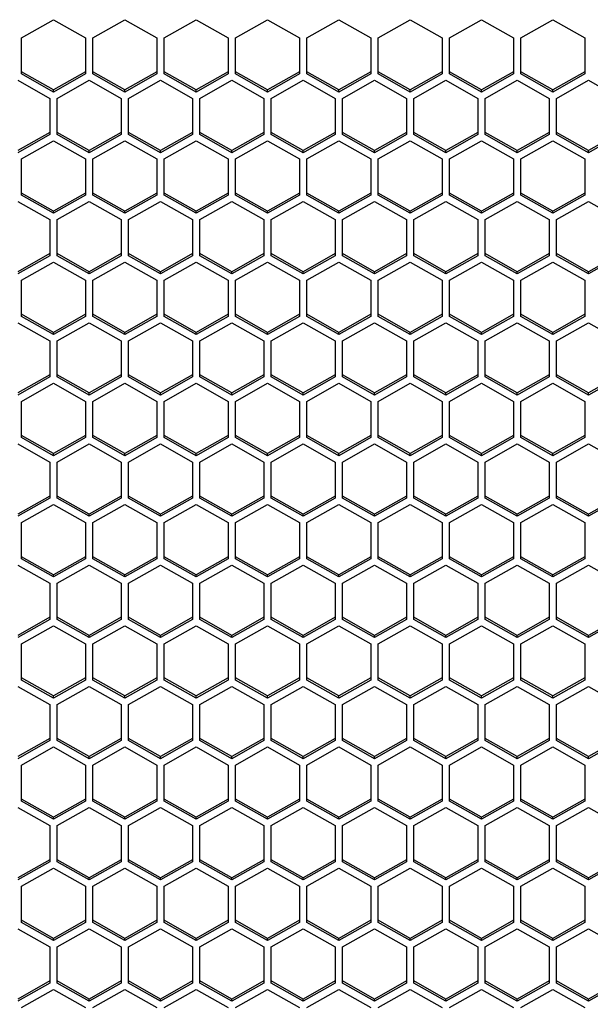
# Model space of a CAD drawing. Units: millimetres. Extents: x -2707 to 3426, y -586 to 1219.
# Drawn here: x -37 to 17, y -444 to -351 of the extents above; entities that cross this region are included whole.
import ezdxf

# ---------------------------------------------------------------- set-up
doc = ezdxf.new("R2010")
doc.units = ezdxf.units.MM
doc.header["$LTSCALE"] = 65.395
doc.layers.get('0').update_dxf_attribs({"linetype": 'CONTINUOUS'})

msp = doc.modelspace()

# ---------------------------------------------------------------- linework, layer by layer
at = {"color": 7, "linetype": 'Continuous'}
for p, q in [((-36.854, -353.049), (-33.854, -351.352)), ((-33.854, -351.352), (-30.854, -353.049)), ((-30.154, -353.049), (-27.154, -351.352)), ((-27.154, -351.352), (-24.154, -353.049)), ((-23.454, -353.049), (-20.454, -351.352)), ((-20.454, -351.352), (-17.454, -353.049)), ((-16.754, -353.049), (-13.754, -351.352)), ((-13.754, -351.352), (-10.754, -353.049)), ((-10.054, -353.049), (-7.054, -351.352)), ((-7.054, -351.352), (-4.054, -353.049)), ((-3.354, -353.049), (-0.354, -351.352)), ((-0.354, -351.352), (2.646, -353.049)), ((3.346, -353.049), (6.346, -351.352)), ((6.346, -351.352), (9.346, -353.049)), ((10.046, -353.049), (13.046, -351.352)), ((13.046, -351.352), (16.046, -353.049)), ((-36.854, -356.443), (-36.854, -353.049)), ((-30.854, -353.049), (-30.854, -356.443)), ((-30.154, -356.443), (-30.154, -353.049)), ((-24.154, -353.049), (-24.154, -356.443)), ((-23.454, -356.443), (-23.454, -353.049)), ((-17.454, -353.049), (-17.454, -356.443)), ((-16.754, -356.443), (-16.754, -353.049)), ((-10.754, -353.049), (-10.754, -356.443)), ((-10.054, -356.443), (-10.054, -353.049)), ((-4.054, -353.049), (-4.054, -356.443)), ((-3.354, -356.443), (-3.354, -353.049)), ((2.646, -353.049), (2.646, -356.443)), ((3.346, -356.443), (3.346, -353.049)), ((9.346, -353.049), (9.346, -356.443)), ((10.046, -356.443), (10.046, -353.049)), ((16.046, -353.049), (16.046, -356.443)), ((-33.854, -357.941), (-36.854, -356.244)), ((-33.854, -358.141), (-36.854, -356.443)), ((-30.854, -356.244), (-33.854, -357.941)), ((-30.854, -356.443), (-33.854, -358.141)), ((-27.154, -357.941), (-30.154, -356.244)), ((-27.154, -358.141), (-30.154, -356.443)), ((-24.154, -356.244), (-27.154, -357.941)), ((-24.154, -356.443), (-27.154, -358.141)), ((-20.454, -357.941), (-23.454, -356.244)), ((-20.454, -358.141), (-23.454, -356.443)), ((-17.454, -356.244), (-20.454, -357.941)), ((-17.454, -356.443), (-20.454, -358.141)), ((-13.754, -357.941), (-16.754, -356.244)), ((-13.754, -358.141), (-16.754, -356.443)), ((-10.754, -356.244), (-13.754, -357.941)), ((-10.754, -356.443), (-13.754, -358.141)), ((-7.054, -357.941), (-10.054, -356.244)), ((-7.054, -358.141), (-10.054, -356.443)), ((-4.054, -356.244), (-7.054, -357.941)), ((-4.054, -356.443), (-7.054, -358.141)), ((-0.354, -357.941), (-3.354, -356.244)), ((-0.354, -358.141), (-3.354, -356.443)), ((2.646, -356.244), (-0.354, -357.941)), ((2.646, -356.443), (-0.354, -358.141)), ((6.346, -357.941), (3.346, -356.244)), ((6.346, -358.141), (3.346, -356.443)), ((9.346, -356.244), (6.346, -357.941)), ((9.346, -356.443), (6.346, -358.141)), ((13.046, -357.941), (10.046, -356.244)), ((13.046, -358.141), (10.046, -356.443)), ((16.046, -356.244), (13.046, -357.941)), ((16.046, -356.443), (13.046, -358.141)), ((-37.204, -357.037), (-34.204, -358.735)), ((-33.504, -358.735), (-30.504, -357.037)), ((-30.504, -357.037), (-27.504, -358.735)), ((-26.804, -358.735), (-23.804, -357.037)), ((-23.804, -357.037), (-20.804, -358.735)), ((-20.104, -358.735), (-17.104, -357.037)), ((-17.104, -357.037), (-14.104, -358.735)), ((-13.404, -358.735), (-10.404, -357.037)), ((-10.404, -357.037), (-7.404, -358.735)), ((-6.704, -358.735), (-3.704, -357.037)), ((-3.704, -357.037), (-0.704, -358.735)), ((-0.004, -358.735), (2.996, -357.037)), ((2.996, -357.037), (5.996, -358.735)), ((6.696, -358.735), (9.696, -357.037)), ((9.696, -357.037), (12.696, -358.735)), ((13.396, -358.735), (16.396, -357.037)), ((16.396, -357.037), (19.396, -358.735)), ((-33.854, -358.141), (-33.854, -357.941)), ((-27.154, -358.141), (-27.154, -357.941)), ((-20.454, -358.141), (-20.454, -357.941)), ((-13.754, -358.141), (-13.754, -357.941)), ((-7.054, -358.141), (-7.054, -357.941)), ((-0.354, -358.141), (-0.354, -357.941)), ((6.346, -358.141), (6.346, -357.941)), ((13.046, -358.141), (13.046, -357.941)), ((-34.204, -358.735), (-34.204, -362.129)), ((-33.504, -362.129), (-33.504, -358.735)), ((-27.504, -358.735), (-27.504, -362.129)), ((-26.804, -362.129), (-26.804, -358.735)), ((-20.804, -358.735), (-20.804, -362.129)), ((-20.104, -362.129), (-20.104, -358.735)), ((-14.104, -358.735), (-14.104, -362.129)), ((-13.404, -362.129), (-13.404, -358.735)), ((-7.404, -358.735), (-7.404, -362.129)), ((-6.704, -362.129), (-6.704, -358.735)), ((-0.704, -358.735), (-0.704, -362.129)), ((-0.004, -362.129), (-0.004, -358.735)), ((5.996, -358.735), (5.996, -362.129)), ((6.696, -362.129), (6.696, -358.735)), ((12.696, -358.735), (12.696, -362.129)), ((13.396, -362.129), (13.396, -358.735)), ((-34.204, -361.93), (-37.204, -363.627)), ((-30.504, -363.627), (-33.504, -361.93)), ((-27.504, -361.93), (-30.504, -363.627)), ((-23.804, -363.627), (-26.804, -361.93)), ((-20.804, -361.93), (-23.804, -363.627)), ((-17.104, -363.627), (-20.104, -361.93)), ((-14.104, -361.93), (-17.104, -363.627)), ((-10.404, -363.627), (-13.404, -361.93)), ((-7.404, -361.93), (-10.404, -363.627)), ((-3.704, -363.627), (-6.704, -361.93)), ((-0.704, -361.93), (-3.704, -363.627)), ((2.996, -363.627), (-0.004, -361.93)), ((5.996, -361.93), (2.996, -363.627)), ((9.696, -363.627), (6.696, -361.93)), ((12.696, -361.93), (9.696, -363.627)), ((16.396, -363.627), (13.396, -361.93)), ((19.396, -361.93), (16.396, -363.627)), ((-34.204, -362.129), (-37.204, -363.827)), ((-36.854, -364.421), (-33.854, -362.723)), ((-33.854, -362.723), (-30.854, -364.421)), ((-30.504, -363.827), (-33.504, -362.129)), ((-27.504, -362.129), (-30.504, -363.827)), ((-30.154, -364.421), (-27.154, -362.723)), ((-27.154, -362.723), (-24.154, -364.421)), ((-23.804, -363.827), (-26.804, -362.129)), ((-20.804, -362.129), (-23.804, -363.827)), ((-23.454, -364.421), (-20.454, -362.723)), ((-20.454, -362.723), (-17.454, -364.421)), ((-17.104, -363.827), (-20.104, -362.129)), ((-14.104, -362.129), (-17.104, -363.827)), ((-16.754, -364.421), (-13.754, -362.723)), ((-13.754, -362.723), (-10.754, -364.421)), ((-10.404, -363.827), (-13.404, -362.129)), ((-7.404, -362.129), (-10.404, -363.827)), ((-10.054, -364.421), (-7.054, -362.723)), ((-7.054, -362.723), (-4.054, -364.421)), ((-3.704, -363.827), (-6.704, -362.129)), ((-0.704, -362.129), (-3.704, -363.827)), ((-3.354, -364.421), (-0.354, -362.723)), ((-0.354, -362.723), (2.646, -364.421)), ((2.996, -363.827), (-0.004, -362.129)), ((5.996, -362.129), (2.996, -363.827)), ((3.346, -364.421), (6.346, -362.723)), ((6.346, -362.723), (9.346, -364.421)), ((9.696, -363.827), (6.696, -362.129)), ((12.696, -362.129), (9.696, -363.827)), ((10.046, -364.421), (13.046, -362.723)), ((13.046, -362.723), (16.046, -364.421)), ((16.396, -363.827), (13.396, -362.129)), ((19.396, -362.129), (16.396, -363.827)), ((-30.504, -363.827), (-30.504, -363.627)), ((-23.804, -363.827), (-23.804, -363.627)), ((-17.104, -363.827), (-17.104, -363.627)), ((-10.404, -363.827), (-10.404, -363.627)), ((-3.704, -363.827), (-3.704, -363.627)), ((2.996, -363.827), (2.996, -363.627)), ((9.696, -363.827), (9.696, -363.627)), ((16.396, -363.827), (16.396, -363.627)), ((-36.854, -367.815), (-36.854, -364.421)), ((-30.854, -364.421), (-30.854, -367.815)), ((-30.154, -367.815), (-30.154, -364.421)), ((-24.154, -364.421), (-24.154, -367.815)), ((-23.454, -367.815), (-23.454, -364.421)), ((-17.454, -364.421), (-17.454, -367.815)), ((-16.754, -367.815), (-16.754, -364.421)), ((-10.754, -364.421), (-10.754, -367.815)), ((-10.054, -367.815), (-10.054, -364.421)), ((-4.054, -364.421), (-4.054, -367.815)), ((-3.354, -367.815), (-3.354, -364.421)), ((2.646, -364.421), (2.646, -367.815)), ((3.346, -367.815), (3.346, -364.421)), ((9.346, -364.421), (9.346, -367.815)), ((10.046, -367.815), (10.046, -364.421)), ((16.046, -364.421), (16.046, -367.815)), ((-33.854, -369.313), (-36.854, -367.616)), ((-30.854, -367.616), (-33.854, -369.313)), ((-27.154, -369.313), (-30.154, -367.616)), ((-24.154, -367.616), (-27.154, -369.313)), ((-20.454, -369.313), (-23.454, -367.616)), ((-17.454, -367.616), (-20.454, -369.313)), ((-13.754, -369.313), (-16.754, -367.616)), ((-10.754, -367.616), (-13.754, -369.313)), ((-7.054, -369.313), (-10.054, -367.616)), ((-4.054, -367.616), (-7.054, -369.313)), ((-0.354, -369.313), (-3.354, -367.616)), ((2.646, -367.616), (-0.354, -369.313)), ((6.346, -369.313), (3.346, -367.616)), ((9.346, -367.616), (6.346, -369.313)), ((13.046, -369.313), (10.046, -367.616)), ((16.046, -367.616), (13.046, -369.313)), ((-37.204, -368.409), (-34.204, -370.107)), ((-33.854, -369.512), (-36.854, -367.815)), ((-30.854, -367.815), (-33.854, -369.512)), ((-33.504, -370.107), (-30.504, -368.409)), ((-30.504, -368.409), (-27.504, -370.107)), ((-27.154, -369.512), (-30.154, -367.815)), ((-24.154, -367.815), (-27.154, -369.512)), ((-26.804, -370.107), (-23.804, -368.409)), ((-23.804, -368.409), (-20.804, -370.107)), ((-20.454, -369.512), (-23.454, -367.815)), ((-17.454, -367.815), (-20.454, -369.512)), ((-20.104, -370.107), (-17.104, -368.409)), ((-17.104, -368.409), (-14.104, -370.107)), ((-13.754, -369.512), (-16.754, -367.815)), ((-10.754, -367.815), (-13.754, -369.512)), ((-13.404, -370.107), (-10.404, -368.409)), ((-10.404, -368.409), (-7.404, -370.107)), ((-7.054, -369.512), (-10.054, -367.815)), ((-4.054, -367.815), (-7.054, -369.512)), ((-6.704, -370.107), (-3.704, -368.409)), ((-3.704, -368.409), (-0.704, -370.107)), ((-0.354, -369.512), (-3.354, -367.815)), ((2.646, -367.815), (-0.354, -369.512)), ((-0.004, -370.107), (2.996, -368.409)), ((2.996, -368.409), (5.996, -370.107)), ((6.346, -369.512), (3.346, -367.815)), ((9.346, -367.815), (6.346, -369.512)), ((6.696, -370.107), (9.696, -368.409)), ((9.696, -368.409), (12.696, -370.107)), ((13.046, -369.512), (10.046, -367.815)), ((16.046, -367.815), (13.046, -369.512)), ((13.396, -370.107), (16.396, -368.409)), ((16.396, -368.409), (19.396, -370.107)), ((-33.854, -369.512), (-33.854, -369.313)), ((-27.154, -369.512), (-27.154, -369.313)), ((-20.454, -369.512), (-20.454, -369.313)), ((-13.754, -369.512), (-13.754, -369.313)), ((-7.054, -369.512), (-7.054, -369.313)), ((-0.354, -369.512), (-0.354, -369.313)), ((6.346, -369.512), (6.346, -369.313)), ((13.046, -369.512), (13.046, -369.313)), ((-34.204, -370.107), (-34.204, -373.501)), ((-33.504, -373.501), (-33.504, -370.107)), ((-27.504, -370.107), (-27.504, -373.501)), ((-26.804, -373.501), (-26.804, -370.107)), ((-20.804, -370.107), (-20.804, -373.501)), ((-20.104, -373.501), (-20.104, -370.107)), ((-14.104, -370.107), (-14.104, -373.501)), ((-13.404, -373.501), (-13.404, -370.107)), ((-7.404, -370.107), (-7.404, -373.501)), ((-6.704, -373.501), (-6.704, -370.107)), ((-0.704, -370.107), (-0.704, -373.501)), ((-0.004, -373.501), (-0.004, -370.107)), ((5.996, -370.107), (5.996, -373.501)), ((6.696, -373.501), (6.696, -370.107)), ((12.696, -370.107), (12.696, -373.501)), ((13.396, -373.501), (13.396, -370.107)), ((-34.204, -373.302), (-37.204, -374.999)), ((-34.204, -373.501), (-37.204, -375.198)), ((-36.854, -375.792), (-33.854, -374.095)), ((-33.854, -374.095), (-30.854, -375.792)), ((-30.504, -374.999), (-33.504, -373.302)), ((-30.504, -375.198), (-33.504, -373.501)), ((-27.504, -373.302), (-30.504, -374.999)), ((-27.504, -373.501), (-30.504, -375.198)), ((-30.154, -375.792), (-27.154, -374.095)), ((-27.154, -374.095), (-24.154, -375.792)), ((-23.804, -374.999), (-26.804, -373.302)), ((-23.804, -375.198), (-26.804, -373.501)), ((-20.804, -373.302), (-23.804, -374.999)), ((-20.804, -373.501), (-23.804, -375.198)), ((-23.454, -375.792), (-20.454, -374.095)), ((-20.454, -374.095), (-17.454, -375.792)), ((-17.104, -374.999), (-20.104, -373.302)), ((-17.104, -375.198), (-20.104, -373.501)), ((-14.104, -373.302), (-17.104, -374.999)), ((-14.104, -373.501), (-17.104, -375.198)), ((-16.754, -375.792), (-13.754, -374.095)), ((-13.754, -374.095), (-10.754, -375.792)), ((-10.404, -374.999), (-13.404, -373.302)), ((-10.404, -375.198), (-13.404, -373.501)), ((-7.404, -373.302), (-10.404, -374.999)), ((-7.404, -373.501), (-10.404, -375.198)), ((-10.054, -375.792), (-7.054, -374.095)), ((-7.054, -374.095), (-4.054, -375.792)), ((-3.704, -374.999), (-6.704, -373.302)), ((-3.704, -375.198), (-6.704, -373.501)), ((-0.704, -373.302), (-3.704, -374.999)), ((-0.704, -373.501), (-3.704, -375.198)), ((-3.354, -375.792), (-0.354, -374.095)), ((-0.354, -374.095), (2.646, -375.792)), ((2.996, -374.999), (-0.004, -373.302)), ((2.996, -375.198), (-0.004, -373.501)), ((5.996, -373.302), (2.996, -374.999)), ((5.996, -373.501), (2.996, -375.198)), ((3.346, -375.792), (6.346, -374.095)), ((6.346, -374.095), (9.346, -375.792)), ((9.696, -374.999), (6.696, -373.302)), ((9.696, -375.198), (6.696, -373.501)), ((12.696, -373.302), (9.696, -374.999)), ((12.696, -373.501), (9.696, -375.198)), ((10.046, -375.792), (13.046, -374.095)), ((13.046, -374.095), (16.046, -375.792)), ((16.396, -374.999), (13.396, -373.302)), ((16.396, -375.198), (13.396, -373.501)), ((19.396, -373.302), (16.396, -374.999)), ((19.396, -373.501), (16.396, -375.198)), ((-30.504, -375.198), (-30.504, -374.999)), ((-23.804, -375.198), (-23.804, -374.999)), ((-17.104, -375.198), (-17.104, -374.999)), ((-10.404, -375.198), (-10.404, -374.999)), ((-3.704, -375.198), (-3.704, -374.999)), ((2.996, -375.198), (2.996, -374.999)), ((9.696, -375.198), (9.696, -374.999)), ((16.396, -375.198), (16.396, -374.999)), ((-36.854, -379.187), (-36.854, -375.792)), ((-30.854, -375.792), (-30.854, -379.187)), ((-30.154, -379.187), (-30.154, -375.792)), ((-24.154, -375.792), (-24.154, -379.187)), ((-23.454, -379.187), (-23.454, -375.792)), ((-17.454, -375.792), (-17.454, -379.187)), ((-16.754, -379.187), (-16.754, -375.792)), ((-10.754, -375.792), (-10.754, -379.187)), ((-10.054, -379.187), (-10.054, -375.792)), ((-4.054, -375.792), (-4.054, -379.187)), ((-3.354, -379.187), (-3.354, -375.792)), ((2.646, -375.792), (2.646, -379.187)), ((3.346, -379.187), (3.346, -375.792)), ((9.346, -375.792), (9.346, -379.187)), ((10.046, -379.187), (10.046, -375.792)), ((16.046, -375.792), (16.046, -379.187)), ((-33.854, -380.685), (-36.854, -378.988)), ((-33.854, -380.884), (-36.854, -379.187)), ((-30.854, -378.988), (-33.854, -380.685)), ((-30.854, -379.187), (-33.854, -380.884)), ((-27.154, -380.685), (-30.154, -378.988)), ((-27.154, -380.884), (-30.154, -379.187)), ((-24.154, -378.988), (-27.154, -380.685)), ((-24.154, -379.187), (-27.154, -380.884)), ((-20.454, -380.685), (-23.454, -378.988)), ((-20.454, -380.884), (-23.454, -379.187)), ((-17.454, -378.988), (-20.454, -380.685)), ((-17.454, -379.187), (-20.454, -380.884)), ((-13.754, -380.685), (-16.754, -378.988)), ((-13.754, -380.884), (-16.754, -379.187)), ((-10.754, -378.988), (-13.754, -380.685)), ((-10.754, -379.187), (-13.754, -380.884)), ((-7.054, -380.685), (-10.054, -378.988)), ((-7.054, -380.884), (-10.054, -379.187)), ((-4.054, -378.988), (-7.054, -380.685)), ((-4.054, -379.187), (-7.054, -380.884)), ((-0.354, -380.685), (-3.354, -378.988)), ((-0.354, -380.884), (-3.354, -379.187)), ((2.646, -378.988), (-0.354, -380.685)), ((2.646, -379.187), (-0.354, -380.884)), ((6.346, -380.685), (3.346, -378.988)), ((6.346, -380.884), (3.346, -379.187)), ((9.346, -378.988), (6.346, -380.685)), ((9.346, -379.187), (6.346, -380.884)), ((13.046, -380.685), (10.046, -378.988)), ((13.046, -380.884), (10.046, -379.187)), ((16.046, -378.988), (13.046, -380.685)), ((16.046, -379.187), (13.046, -380.884)), ((-37.204, -379.781), (-34.204, -381.478)), ((-33.504, -381.478), (-30.504, -379.781)), ((-30.504, -379.781), (-27.504, -381.478)), ((-26.804, -381.478), (-23.804, -379.781)), ((-23.804, -379.781), (-20.804, -381.478)), ((-20.104, -381.478), (-17.104, -379.781)), ((-17.104, -379.781), (-14.104, -381.478)), ((-13.404, -381.478), (-10.404, -379.781)), ((-10.404, -379.781), (-7.404, -381.478)), ((-6.704, -381.478), (-3.704, -379.781)), ((-3.704, -379.781), (-0.704, -381.478)), ((-0.004, -381.478), (2.996, -379.781)), ((2.996, -379.781), (5.996, -381.478)), ((6.696, -381.478), (9.696, -379.781)), ((9.696, -379.781), (12.696, -381.478)), ((13.396, -381.478), (16.396, -379.781)), ((16.396, -379.781), (19.396, -381.478)), ((-34.204, -381.478), (-34.204, -384.873)), ((-33.854, -380.884), (-33.854, -380.685)), ((-33.504, -384.873), (-33.504, -381.478)), ((-27.504, -381.478), (-27.504, -384.873)), ((-27.154, -380.884), (-27.154, -380.685)), ((-26.804, -384.873), (-26.804, -381.478)), ((-20.804, -381.478), (-20.804, -384.873)), ((-20.454, -380.884), (-20.454, -380.685)), ((-20.104, -384.873), (-20.104, -381.478)), ((-14.104, -381.478), (-14.104, -384.873)), ((-13.754, -380.884), (-13.754, -380.685)), ((-13.404, -384.873), (-13.404, -381.478)), ((-7.404, -381.478), (-7.404, -384.873)), ((-7.054, -380.884), (-7.054, -380.685)), ((-6.704, -384.873), (-6.704, -381.478)), ((-0.704, -381.478), (-0.704, -384.873)), ((-0.354, -380.884), (-0.354, -380.685)), ((-0.004, -384.873), (-0.004, -381.478)), ((5.996, -381.478), (5.996, -384.873)), ((6.346, -380.884), (6.346, -380.685)), ((6.696, -384.873), (6.696, -381.478)), ((12.696, -381.478), (12.696, -384.873)), ((13.046, -380.884), (13.046, -380.685)), ((13.396, -384.873), (13.396, -381.478)), ((-34.204, -384.673), (-37.204, -386.371)), ((-34.204, -384.873), (-37.204, -386.57)), ((-30.504, -386.371), (-33.504, -384.673)), ((-30.504, -386.57), (-33.504, -384.873)), ((-27.504, -384.673), (-30.504, -386.371)), ((-27.504, -384.873), (-30.504, -386.57)), ((-23.804, -386.371), (-26.804, -384.673)), ((-23.804, -386.57), (-26.804, -384.873)), ((-20.804, -384.673), (-23.804, -386.371)), ((-20.804, -384.873), (-23.804, -386.57)), ((-17.104, -386.371), (-20.104, -384.673)), ((-17.104, -386.57), (-20.104, -384.873)), ((-14.104, -384.673), (-17.104, -386.371)), ((-14.104, -384.873), (-17.104, -386.57)), ((-10.404, -386.371), (-13.404, -384.673)), ((-10.404, -386.57), (-13.404, -384.873)), ((-7.404, -384.673), (-10.404, -386.371)), ((-7.404, -384.873), (-10.404, -386.57)), ((-3.704, -386.371), (-6.704, -384.673)), ((-3.704, -386.57), (-6.704, -384.873)), ((-0.704, -384.673), (-3.704, -386.371)), ((-0.704, -384.873), (-3.704, -386.57)), ((2.996, -386.371), (-0.004, -384.673)), ((2.996, -386.57), (-0.004, -384.873)), ((5.996, -384.673), (2.996, -386.371)), ((5.996, -384.873), (2.996, -386.57)), ((9.696, -386.371), (6.696, -384.673)), ((9.696, -386.57), (6.696, -384.873)), ((12.696, -384.673), (9.696, -386.371)), ((12.696, -384.873), (9.696, -386.57)), ((16.396, -386.371), (13.396, -384.673)), ((16.396, -386.57), (13.396, -384.873)), ((19.396, -384.673), (16.396, -386.371)), ((19.396, -384.873), (16.396, -386.57)), ((-36.854, -387.164), (-33.854, -385.467)), ((-33.854, -385.467), (-30.854, -387.164)), ((-30.154, -387.164), (-27.154, -385.467)), ((-27.154, -385.467), (-24.154, -387.164)), ((-23.454, -387.164), (-20.454, -385.467)), ((-20.454, -385.467), (-17.454, -387.164)), ((-16.754, -387.164), (-13.754, -385.467)), ((-13.754, -385.467), (-10.754, -387.164)), ((-10.054, -387.164), (-7.054, -385.467)), ((-7.054, -385.467), (-4.054, -387.164)), ((-3.354, -387.164), (-0.354, -385.467)), ((-0.354, -385.467), (2.646, -387.164)), ((3.346, -387.164), (6.346, -385.467)), ((6.346, -385.467), (9.346, -387.164)), ((10.046, -387.164), (13.046, -385.467)), ((13.046, -385.467), (16.046, -387.164)), ((-30.504, -386.57), (-30.504, -386.371)), ((-23.804, -386.57), (-23.804, -386.371)), ((-17.104, -386.57), (-17.104, -386.371)), ((-10.404, -386.57), (-10.404, -386.371)), ((-3.704, -386.57), (-3.704, -386.371)), ((2.996, -386.57), (2.996, -386.371)), ((9.696, -386.57), (9.696, -386.371)), ((16.396, -386.57), (16.396, -386.371)), ((-36.854, -390.559), (-36.854, -387.164)), ((-30.854, -387.164), (-30.854, -390.559)), ((-30.154, -390.559), (-30.154, -387.164)), ((-24.154, -387.164), (-24.154, -390.559)), ((-23.454, -390.559), (-23.454, -387.164)), ((-17.454, -387.164), (-17.454, -390.559)), ((-16.754, -390.559), (-16.754, -387.164)), ((-10.754, -387.164), (-10.754, -390.559)), ((-10.054, -390.559), (-10.054, -387.164)), ((-4.054, -387.164), (-4.054, -390.559)), ((-3.354, -390.559), (-3.354, -387.164)), ((2.646, -387.164), (2.646, -390.559)), ((3.346, -390.559), (3.346, -387.164)), ((9.346, -387.164), (9.346, -390.559)), ((10.046, -390.559), (10.046, -387.164)), ((16.046, -387.164), (16.046, -390.559)), ((-33.854, -392.057), (-36.854, -390.359)), ((-33.854, -392.256), (-36.854, -390.559)), ((-30.854, -390.359), (-33.854, -392.057)), ((-30.854, -390.559), (-33.854, -392.256)), ((-27.154, -392.057), (-30.154, -390.359)), ((-27.154, -392.256), (-30.154, -390.559)), ((-24.154, -390.359), (-27.154, -392.057)), ((-24.154, -390.559), (-27.154, -392.256)), ((-20.454, -392.057), (-23.454, -390.359)), ((-20.454, -392.256), (-23.454, -390.559)), ((-17.454, -390.359), (-20.454, -392.057)), ((-17.454, -390.559), (-20.454, -392.256)), ((-13.754, -392.057), (-16.754, -390.359)), ((-13.754, -392.256), (-16.754, -390.559)), ((-10.754, -390.359), (-13.754, -392.057)), ((-10.754, -390.559), (-13.754, -392.256)), ((-7.054, -392.057), (-10.054, -390.359)), ((-7.054, -392.256), (-10.054, -390.559)), ((-4.054, -390.359), (-7.054, -392.057)), ((-4.054, -390.559), (-7.054, -392.256)), ((-0.354, -392.057), (-3.354, -390.359)), ((-0.354, -392.256), (-3.354, -390.559)), ((2.646, -390.359), (-0.354, -392.057)), ((2.646, -390.559), (-0.354, -392.256)), ((6.346, -392.057), (3.346, -390.359)), ((6.346, -392.256), (3.346, -390.559)), ((9.346, -390.359), (6.346, -392.057)), ((9.346, -390.559), (6.346, -392.256)), ((13.046, -392.057), (10.046, -390.359)), ((13.046, -392.256), (10.046, -390.559)), ((16.046, -390.359), (13.046, -392.057)), ((16.046, -390.559), (13.046, -392.256)), ((-37.204, -391.153), (-34.204, -392.85)), ((-33.504, -392.85), (-30.504, -391.153)), ((-30.504, -391.153), (-27.504, -392.85)), ((-26.804, -392.85), (-23.804, -391.153)), ((-23.804, -391.153), (-20.804, -392.85)), ((-20.104, -392.85), (-17.104, -391.153)), ((-17.104, -391.153), (-14.104, -392.85)), ((-13.404, -392.85), (-10.404, -391.153)), ((-10.404, -391.153), (-7.404, -392.85)), ((-6.704, -392.85), (-3.704, -391.153)), ((-3.704, -391.153), (-0.704, -392.85)), ((-0.004, -392.85), (2.996, -391.153)), ((2.996, -391.153), (5.996, -392.85)), ((6.696, -392.85), (9.696, -391.153)), ((9.696, -391.153), (12.696, -392.85)), ((13.396, -392.85), (16.396, -391.153)), ((16.396, -391.153), (19.396, -392.85)), ((-33.854, -392.256), (-33.854, -392.057)), ((-27.154, -392.256), (-27.154, -392.057)), ((-20.454, -392.256), (-20.454, -392.057)), ((-13.754, -392.256), (-13.754, -392.057)), ((-7.054, -392.256), (-7.054, -392.057)), ((-0.354, -392.256), (-0.354, -392.057)), ((6.346, -392.256), (6.346, -392.057)), ((13.046, -392.256), (13.046, -392.057)), ((-34.204, -392.85), (-34.204, -396.245)), ((-33.504, -396.245), (-33.504, -392.85)), ((-27.504, -392.85), (-27.504, -396.245)), ((-26.804, -396.245), (-26.804, -392.85)), ((-20.804, -392.85), (-20.804, -396.245)), ((-20.104, -396.245), (-20.104, -392.85)), ((-14.104, -392.85), (-14.104, -396.245)), ((-13.404, -396.245), (-13.404, -392.85)), ((-7.404, -392.85), (-7.404, -396.245)), ((-6.704, -396.245), (-6.704, -392.85)), ((-0.704, -392.85), (-0.704, -396.245)), ((-0.004, -396.245), (-0.004, -392.85)), ((5.996, -392.85), (5.996, -396.245)), ((6.696, -396.245), (6.696, -392.85)), ((12.696, -392.85), (12.696, -396.245)), ((13.396, -396.245), (13.396, -392.85)), ((-34.204, -396.045), (-37.204, -397.743)), ((-34.204, -396.245), (-37.204, -397.942)), ((-30.504, -397.743), (-33.504, -396.045)), ((-30.504, -397.942), (-33.504, -396.245)), ((-27.504, -396.045), (-30.504, -397.743)), ((-27.504, -396.245), (-30.504, -397.942)), ((-23.804, -397.743), (-26.804, -396.045)), ((-23.804, -397.942), (-26.804, -396.245)), ((-20.804, -396.045), (-23.804, -397.743)), ((-20.804, -396.245), (-23.804, -397.942)), ((-17.104, -397.743), (-20.104, -396.045)), ((-17.104, -397.942), (-20.104, -396.245)), ((-14.104, -396.045), (-17.104, -397.743)), ((-14.104, -396.245), (-17.104, -397.942)), ((-10.404, -397.743), (-13.404, -396.045)), ((-10.404, -397.942), (-13.404, -396.245)), ((-7.404, -396.045), (-10.404, -397.743)), ((-7.404, -396.245), (-10.404, -397.942)), ((-3.704, -397.743), (-6.704, -396.045)), ((-3.704, -397.942), (-6.704, -396.245)), ((-0.704, -396.045), (-3.704, -397.743)), ((-0.704, -396.245), (-3.704, -397.942)), ((2.996, -397.743), (-0.004, -396.045)), ((2.996, -397.942), (-0.004, -396.245)), ((5.996, -396.045), (2.996, -397.743)), ((5.996, -396.245), (2.996, -397.942)), ((9.696, -397.743), (6.696, -396.045)), ((9.696, -397.942), (6.696, -396.245)), ((12.696, -396.045), (9.696, -397.743)), ((12.696, -396.245), (9.696, -397.942)), ((16.396, -397.743), (13.396, -396.045)), ((16.396, -397.942), (13.396, -396.245)), ((19.396, -396.045), (16.396, -397.743)), ((19.396, -396.245), (16.396, -397.942)), ((-36.854, -398.536), (-33.854, -396.839)), ((-33.854, -396.839), (-30.854, -398.536)), ((-30.154, -398.536), (-27.154, -396.839)), ((-27.154, -396.839), (-24.154, -398.536)), ((-23.454, -398.536), (-20.454, -396.839)), ((-20.454, -396.839), (-17.454, -398.536)), ((-16.754, -398.536), (-13.754, -396.839)), ((-13.754, -396.839), (-10.754, -398.536)), ((-10.054, -398.536), (-7.054, -396.839)), ((-7.054, -396.839), (-4.054, -398.536)), ((-3.354, -398.536), (-0.354, -396.839)), ((-0.354, -396.839), (2.646, -398.536)), ((3.346, -398.536), (6.346, -396.839)), ((6.346, -396.839), (9.346, -398.536)), ((10.046, -398.536), (13.046, -396.839)), ((13.046, -396.839), (16.046, -398.536)), ((-30.504, -397.942), (-30.504, -397.743)), ((-23.804, -397.942), (-23.804, -397.743)), ((-17.104, -397.942), (-17.104, -397.743)), ((-10.404, -397.942), (-10.404, -397.743)), ((-3.704, -397.942), (-3.704, -397.743)), ((2.996, -397.942), (2.996, -397.743)), ((9.696, -397.942), (9.696, -397.743)), ((16.396, -397.942), (16.396, -397.743)), ((-36.854, -401.931), (-36.854, -398.536)), ((-30.854, -398.536), (-30.854, -401.931)), ((-30.154, -401.931), (-30.154, -398.536)), ((-24.154, -398.536), (-24.154, -401.931)), ((-23.454, -401.931), (-23.454, -398.536)), ((-17.454, -398.536), (-17.454, -401.931)), ((-16.754, -401.931), (-16.754, -398.536)), ((-10.754, -398.536), (-10.754, -401.931)), ((-10.054, -401.931), (-10.054, -398.536)), ((-4.054, -398.536), (-4.054, -401.931)), ((-3.354, -401.931), (-3.354, -398.536)), ((2.646, -398.536), (2.646, -401.931)), ((3.346, -401.931), (3.346, -398.536)), ((9.346, -398.536), (9.346, -401.931)), ((10.046, -401.931), (10.046, -398.536)), ((16.046, -398.536), (16.046, -401.931)), ((-33.854, -403.428), (-36.854, -401.731)), ((-30.854, -401.731), (-33.854, -403.428)), ((-27.154, -403.428), (-30.154, -401.731)), ((-24.154, -401.731), (-27.154, -403.428)), ((-20.454, -403.428), (-23.454, -401.731)), ((-17.454, -401.731), (-20.454, -403.428)), ((-13.754, -403.428), (-16.754, -401.731)), ((-10.754, -401.731), (-13.754, -403.428)), ((-7.054, -403.428), (-10.054, -401.731)), ((-4.054, -401.731), (-7.054, -403.428)), ((-0.354, -403.428), (-3.354, -401.731)), ((2.646, -401.731), (-0.354, -403.428)), ((6.346, -403.428), (3.346, -401.731)), ((9.346, -401.731), (6.346, -403.428)), ((13.046, -403.428), (10.046, -401.731)), ((16.046, -401.731), (13.046, -403.428)), ((-37.204, -402.525), (-34.204, -404.222)), ((-33.854, -403.628), (-36.854, -401.931)), ((-30.854, -401.931), (-33.854, -403.628)), ((-33.504, -404.222), (-30.504, -402.525)), ((-30.504, -402.525), (-27.504, -404.222)), ((-27.154, -403.628), (-30.154, -401.931)), ((-24.154, -401.931), (-27.154, -403.628)), ((-26.804, -404.222), (-23.804, -402.525)), ((-23.804, -402.525), (-20.804, -404.222)), ((-20.454, -403.628), (-23.454, -401.931)), ((-17.454, -401.931), (-20.454, -403.628)), ((-20.104, -404.222), (-17.104, -402.525)), ((-17.104, -402.525), (-14.104, -404.222)), ((-13.754, -403.628), (-16.754, -401.931)), ((-10.754, -401.931), (-13.754, -403.628)), ((-13.404, -404.222), (-10.404, -402.525)), ((-10.404, -402.525), (-7.404, -404.222)), ((-7.054, -403.628), (-10.054, -401.931)), ((-4.054, -401.931), (-7.054, -403.628)), ((-6.704, -404.222), (-3.704, -402.525)), ((-3.704, -402.525), (-0.704, -404.222)), ((-0.354, -403.628), (-3.354, -401.931)), ((2.646, -401.931), (-0.354, -403.628)), ((-0.004, -404.222), (2.996, -402.525)), ((2.996, -402.525), (5.996, -404.222)), ((6.346, -403.628), (3.346, -401.931)), ((9.346, -401.931), (6.346, -403.628)), ((6.696, -404.222), (9.696, -402.525)), ((9.696, -402.525), (12.696, -404.222)), ((13.046, -403.628), (10.046, -401.931)), ((16.046, -401.931), (13.046, -403.628)), ((13.396, -404.222), (16.396, -402.525)), ((16.396, -402.525), (19.396, -404.222)), ((-33.854, -403.628), (-33.854, -403.428)), ((-27.154, -403.628), (-27.154, -403.428)), ((-20.454, -403.628), (-20.454, -403.428)), ((-13.754, -403.628), (-13.754, -403.428)), ((-7.054, -403.628), (-7.054, -403.428)), ((-0.354, -403.628), (-0.354, -403.428)), ((6.346, -403.628), (6.346, -403.428)), ((13.046, -403.628), (13.046, -403.428)), ((-34.204, -404.222), (-34.204, -407.616)), ((-33.504, -407.616), (-33.504, -404.222)), ((-27.504, -404.222), (-27.504, -407.616)), ((-26.804, -407.616), (-26.804, -404.222)), ((-20.804, -404.222), (-20.804, -407.616)), ((-20.104, -407.616), (-20.104, -404.222)), ((-14.104, -404.222), (-14.104, -407.616)), ((-13.404, -407.616), (-13.404, -404.222)), ((-7.404, -404.222), (-7.404, -407.616)), ((-6.704, -407.616), (-6.704, -404.222)), ((-0.704, -404.222), (-0.704, -407.616)), ((-0.004, -407.616), (-0.004, -404.222)), ((5.996, -404.222), (5.996, -407.616)), ((6.696, -407.616), (6.696, -404.222)), ((12.696, -404.222), (12.696, -407.616)), ((13.396, -407.616), (13.396, -404.222)), ((-34.204, -407.417), (-37.204, -409.114)), ((-34.204, -407.616), (-37.204, -409.314)), ((-36.854, -409.908), (-33.854, -408.21)), ((-33.854, -408.21), (-30.854, -409.908)), ((-30.504, -409.114), (-33.504, -407.417)), ((-30.504, -409.314), (-33.504, -407.616)), ((-27.504, -407.417), (-30.504, -409.114)), ((-27.504, -407.616), (-30.504, -409.314)), ((-30.154, -409.908), (-27.154, -408.21)), ((-27.154, -408.21), (-24.154, -409.908)), ((-23.804, -409.114), (-26.804, -407.417)), ((-23.804, -409.314), (-26.804, -407.616)), ((-20.804, -407.417), (-23.804, -409.114)), ((-20.804, -407.616), (-23.804, -409.314)), ((-23.454, -409.908), (-20.454, -408.21)), ((-20.454, -408.21), (-17.454, -409.908)), ((-17.104, -409.114), (-20.104, -407.417)), ((-17.104, -409.314), (-20.104, -407.616)), ((-14.104, -407.417), (-17.104, -409.114)), ((-14.104, -407.616), (-17.104, -409.314)), ((-16.754, -409.908), (-13.754, -408.21)), ((-13.754, -408.21), (-10.754, -409.908)), ((-10.404, -409.114), (-13.404, -407.417)), ((-10.404, -409.314), (-13.404, -407.616)), ((-7.404, -407.417), (-10.404, -409.114)), ((-7.404, -407.616), (-10.404, -409.314)), ((-10.054, -409.908), (-7.054, -408.21)), ((-7.054, -408.21), (-4.054, -409.908)), ((-3.704, -409.114), (-6.704, -407.417)), ((-3.704, -409.314), (-6.704, -407.616)), ((-0.704, -407.417), (-3.704, -409.114)), ((-0.704, -407.616), (-3.704, -409.314)), ((-3.354, -409.908), (-0.354, -408.21)), ((-0.354, -408.21), (2.646, -409.908)), ((2.996, -409.114), (-0.004, -407.417)), ((2.996, -409.314), (-0.004, -407.616)), ((5.996, -407.417), (2.996, -409.114)), ((5.996, -407.616), (2.996, -409.314)), ((3.346, -409.908), (6.346, -408.21)), ((6.346, -408.21), (9.346, -409.908)), ((9.696, -409.114), (6.696, -407.417)), ((9.696, -409.314), (6.696, -407.616)), ((12.696, -407.417), (9.696, -409.114)), ((12.696, -407.616), (9.696, -409.314)), ((10.046, -409.908), (13.046, -408.21)), ((13.046, -408.21), (16.046, -409.908)), ((16.396, -409.114), (13.396, -407.417)), ((16.396, -409.314), (13.396, -407.616)), ((19.396, -407.417), (16.396, -409.114)), ((19.396, -407.616), (16.396, -409.314)), ((-30.504, -409.314), (-30.504, -409.114)), ((-23.804, -409.314), (-23.804, -409.114)), ((-17.104, -409.314), (-17.104, -409.114)), ((-10.404, -409.314), (-10.404, -409.114)), ((-3.704, -409.314), (-3.704, -409.114)), ((2.996, -409.314), (2.996, -409.114)), ((9.696, -409.314), (9.696, -409.114)), ((16.396, -409.314), (16.396, -409.114)), ((-36.854, -413.302), (-36.854, -409.908)), ((-30.854, -409.908), (-30.854, -413.302)), ((-30.154, -413.302), (-30.154, -409.908)), ((-24.154, -409.908), (-24.154, -413.302)), ((-23.454, -413.302), (-23.454, -409.908)), ((-17.454, -409.908), (-17.454, -413.302)), ((-16.754, -413.302), (-16.754, -409.908)), ((-10.754, -409.908), (-10.754, -413.302)), ((-10.054, -413.302), (-10.054, -409.908)), ((-4.054, -409.908), (-4.054, -413.302)), ((-3.354, -413.302), (-3.354, -409.908)), ((2.646, -409.908), (2.646, -413.302)), ((3.346, -413.302), (3.346, -409.908)), ((9.346, -409.908), (9.346, -413.302)), ((10.046, -413.302), (10.046, -409.908)), ((16.046, -409.908), (16.046, -413.302)), ((-33.854, -414.8), (-36.854, -413.103)), ((-33.854, -415), (-36.854, -413.302)), ((-30.854, -413.103), (-33.854, -414.8)), ((-30.854, -413.302), (-33.854, -415)), ((-27.154, -414.8), (-30.154, -413.103)), ((-27.154, -415), (-30.154, -413.302)), ((-24.154, -413.103), (-27.154, -414.8)), ((-24.154, -413.302), (-27.154, -415)), ((-20.454, -414.8), (-23.454, -413.103)), ((-20.454, -415), (-23.454, -413.302)), ((-17.454, -413.103), (-20.454, -414.8)), ((-17.454, -413.302), (-20.454, -415)), ((-13.754, -414.8), (-16.754, -413.103)), ((-13.754, -415), (-16.754, -413.302)), ((-10.754, -413.103), (-13.754, -414.8)), ((-10.754, -413.302), (-13.754, -415)), ((-7.054, -414.8), (-10.054, -413.103)), ((-7.054, -415), (-10.054, -413.302)), ((-4.054, -413.103), (-7.054, -414.8)), ((-4.054, -413.302), (-7.054, -415)), ((-0.354, -414.8), (-3.354, -413.103)), ((-0.354, -415), (-3.354, -413.302)), ((2.646, -413.103), (-0.354, -414.8)), ((2.646, -413.302), (-0.354, -415)), ((6.346, -414.8), (3.346, -413.103)), ((6.346, -415), (3.346, -413.302)), ((9.346, -413.103), (6.346, -414.8)), ((9.346, -413.302), (6.346, -415)), ((13.046, -414.8), (10.046, -413.103)), ((13.046, -415), (10.046, -413.302)), ((16.046, -413.103), (13.046, -414.8)), ((16.046, -413.302), (13.046, -415)), ((-37.204, -413.896), (-34.204, -415.594)), ((-33.504, -415.594), (-30.504, -413.896)), ((-30.504, -413.896), (-27.504, -415.594)), ((-26.804, -415.594), (-23.804, -413.896)), ((-23.804, -413.896), (-20.804, -415.594)), ((-20.104, -415.594), (-17.104, -413.896)), ((-17.104, -413.896), (-14.104, -415.594)), ((-13.404, -415.594), (-10.404, -413.896)), ((-10.404, -413.896), (-7.404, -415.594)), ((-6.704, -415.594), (-3.704, -413.896)), ((-3.704, -413.896), (-0.704, -415.594)), ((-0.004, -415.594), (2.996, -413.896)), ((2.996, -413.896), (5.996, -415.594)), ((6.696, -415.594), (9.696, -413.896)), ((9.696, -413.896), (12.696, -415.594)), ((13.396, -415.594), (16.396, -413.896)), ((16.396, -413.896), (19.396, -415.594)), ((-34.204, -415.594), (-34.204, -418.988)), ((-33.854, -415), (-33.854, -414.8)), ((-33.504, -418.988), (-33.504, -415.594)), ((-27.504, -415.594), (-27.504, -418.988)), ((-27.154, -415), (-27.154, -414.8)), ((-26.804, -418.988), (-26.804, -415.594)), ((-20.804, -415.594), (-20.804, -418.988)), ((-20.454, -415), (-20.454, -414.8)), ((-20.104, -418.988), (-20.104, -415.594)), ((-14.104, -415.594), (-14.104, -418.988)), ((-13.754, -415), (-13.754, -414.8)), ((-13.404, -418.988), (-13.404, -415.594)), ((-7.404, -415.594), (-7.404, -418.988)), ((-7.054, -415), (-7.054, -414.8)), ((-6.704, -418.988), (-6.704, -415.594)), ((-0.704, -415.594), (-0.704, -418.988)), ((-0.354, -415), (-0.354, -414.8)), ((-0.004, -418.988), (-0.004, -415.594)), ((5.996, -415.594), (5.996, -418.988)), ((6.346, -415), (6.346, -414.8)), ((6.696, -418.988), (6.696, -415.594)), ((12.696, -415.594), (12.696, -418.988)), ((13.046, -415), (13.046, -414.8)), ((13.396, -418.988), (13.396, -415.594)), ((-34.204, -418.789), (-37.204, -420.486)), ((-34.204, -418.988), (-37.204, -420.685)), ((-30.504, -420.486), (-33.504, -418.789)), ((-30.504, -420.685), (-33.504, -418.988)), ((-27.504, -418.789), (-30.504, -420.486)), ((-27.504, -418.988), (-30.504, -420.685)), ((-23.804, -420.486), (-26.804, -418.789)), ((-23.804, -420.685), (-26.804, -418.988)), ((-20.804, -418.789), (-23.804, -420.486)), ((-20.804, -418.988), (-23.804, -420.685)), ((-17.104, -420.486), (-20.104, -418.789)), ((-17.104, -420.685), (-20.104, -418.988)), ((-14.104, -418.789), (-17.104, -420.486)), ((-14.104, -418.988), (-17.104, -420.685)), ((-10.404, -420.486), (-13.404, -418.789)), ((-10.404, -420.685), (-13.404, -418.988)), ((-7.404, -418.789), (-10.404, -420.486)), ((-7.404, -418.988), (-10.404, -420.685)), ((-3.704, -420.486), (-6.704, -418.789)), ((-3.704, -420.685), (-6.704, -418.988)), ((-0.704, -418.789), (-3.704, -420.486)), ((-0.704, -418.988), (-3.704, -420.685)), ((2.996, -420.486), (-0.004, -418.789)), ((2.996, -420.685), (-0.004, -418.988)), ((5.996, -418.789), (2.996, -420.486)), ((5.996, -418.988), (2.996, -420.685)), ((9.696, -420.486), (6.696, -418.789)), ((9.696, -420.685), (6.696, -418.988)), ((12.696, -418.789), (9.696, -420.486)), ((12.696, -418.988), (9.696, -420.685)), ((16.396, -420.486), (13.396, -418.789)), ((16.396, -420.685), (13.396, -418.988)), ((19.396, -418.789), (16.396, -420.486)), ((19.396, -418.988), (16.396, -420.685)), ((-36.854, -421.279), (-33.854, -419.582)), ((-33.854, -419.582), (-30.854, -421.279)), ((-30.154, -421.279), (-27.154, -419.582)), ((-27.154, -419.582), (-24.154, -421.279)), ((-23.454, -421.279), (-20.454, -419.582)), ((-20.454, -419.582), (-17.454, -421.279)), ((-16.754, -421.279), (-13.754, -419.582)), ((-13.754, -419.582), (-10.754, -421.279)), ((-10.054, -421.279), (-7.054, -419.582)), ((-7.054, -419.582), (-4.054, -421.279)), ((-3.354, -421.279), (-0.354, -419.582)), ((-0.354, -419.582), (2.646, -421.279)), ((3.346, -421.279), (6.346, -419.582)), ((6.346, -419.582), (9.346, -421.279)), ((10.046, -421.279), (13.046, -419.582)), ((13.046, -419.582), (16.046, -421.279)), ((-30.504, -420.685), (-30.504, -420.486)), ((-23.804, -420.685), (-23.804, -420.486)), ((-17.104, -420.685), (-17.104, -420.486)), ((-10.404, -420.685), (-10.404, -420.486)), ((-3.704, -420.685), (-3.704, -420.486)), ((2.996, -420.685), (2.996, -420.486)), ((9.696, -420.685), (9.696, -420.486)), ((16.396, -420.685), (16.396, -420.486)), ((-36.854, -424.674), (-36.854, -421.279)), ((-30.854, -421.279), (-30.854, -424.674)), ((-30.154, -424.674), (-30.154, -421.279)), ((-24.154, -421.279), (-24.154, -424.674)), ((-23.454, -424.674), (-23.454, -421.279)), ((-17.454, -421.279), (-17.454, -424.674)), ((-16.754, -424.674), (-16.754, -421.279)), ((-10.754, -421.279), (-10.754, -424.674)), ((-10.054, -424.674), (-10.054, -421.279)), ((-4.054, -421.279), (-4.054, -424.674)), ((-3.354, -424.674), (-3.354, -421.279)), ((2.646, -421.279), (2.646, -424.674)), ((3.346, -424.674), (3.346, -421.279)), ((9.346, -421.279), (9.346, -424.674)), ((10.046, -424.674), (10.046, -421.279)), ((16.046, -421.279), (16.046, -424.674)), ((-33.854, -426.172), (-36.854, -424.475)), ((-33.854, -426.371), (-36.854, -424.674)), ((-30.854, -424.475), (-33.854, -426.172)), ((-30.854, -424.674), (-33.854, -426.371)), ((-27.154, -426.172), (-30.154, -424.475)), ((-27.154, -426.371), (-30.154, -424.674)), ((-24.154, -424.475), (-27.154, -426.172)), ((-24.154, -424.674), (-27.154, -426.371)), ((-20.454, -426.172), (-23.454, -424.475)), ((-20.454, -426.371), (-23.454, -424.674)), ((-17.454, -424.475), (-20.454, -426.172)), ((-17.454, -424.674), (-20.454, -426.371)), ((-13.754, -426.172), (-16.754, -424.475)), ((-13.754, -426.371), (-16.754, -424.674)), ((-10.754, -424.475), (-13.754, -426.172)), ((-10.754, -424.674), (-13.754, -426.371)), ((-7.054, -426.172), (-10.054, -424.475)), ((-7.054, -426.371), (-10.054, -424.674)), ((-4.054, -424.475), (-7.054, -426.172)), ((-4.054, -424.674), (-7.054, -426.371)), ((-0.354, -426.172), (-3.354, -424.475)), ((-0.354, -426.371), (-3.354, -424.674)), ((2.646, -424.475), (-0.354, -426.172)), ((2.646, -424.674), (-0.354, -426.371)), ((6.346, -426.172), (3.346, -424.475)), ((6.346, -426.371), (3.346, -424.674)), ((9.346, -424.475), (6.346, -426.172)), ((9.346, -424.674), (6.346, -426.371)), ((13.046, -426.172), (10.046, -424.475)), ((13.046, -426.371), (10.046, -424.674)), ((16.046, -424.475), (13.046, -426.172)), ((16.046, -424.674), (13.046, -426.371)), ((-37.204, -425.268), (-34.204, -426.965)), ((-33.504, -426.965), (-30.504, -425.268)), ((-30.504, -425.268), (-27.504, -426.965)), ((-26.804, -426.965), (-23.804, -425.268)), ((-23.804, -425.268), (-20.804, -426.965)), ((-20.104, -426.965), (-17.104, -425.268)), ((-17.104, -425.268), (-14.104, -426.965)), ((-13.404, -426.965), (-10.404, -425.268)), ((-10.404, -425.268), (-7.404, -426.965)), ((-6.704, -426.965), (-3.704, -425.268)), ((-3.704, -425.268), (-0.704, -426.965)), ((-0.004, -426.965), (2.996, -425.268)), ((2.996, -425.268), (5.996, -426.965)), ((6.696, -426.965), (9.696, -425.268)), ((9.696, -425.268), (12.696, -426.965)), ((13.396, -426.965), (16.396, -425.268)), ((16.396, -425.268), (19.396, -426.965)), ((-33.854, -426.371), (-33.854, -426.172)), ((-27.154, -426.371), (-27.154, -426.172)), ((-20.454, -426.371), (-20.454, -426.172)), ((-13.754, -426.371), (-13.754, -426.172)), ((-7.054, -426.371), (-7.054, -426.172)), ((-0.354, -426.371), (-0.354, -426.172)), ((6.346, -426.371), (6.346, -426.172)), ((13.046, -426.371), (13.046, -426.172)), ((-34.204, -426.965), (-34.204, -430.36)), ((-33.504, -430.36), (-33.504, -426.965)), ((-27.504, -426.965), (-27.504, -430.36)), ((-26.804, -430.36), (-26.804, -426.965)), ((-20.804, -426.965), (-20.804, -430.36)), ((-20.104, -430.36), (-20.104, -426.965)), ((-14.104, -426.965), (-14.104, -430.36)), ((-13.404, -430.36), (-13.404, -426.965)), ((-7.404, -426.965), (-7.404, -430.36)), ((-6.704, -430.36), (-6.704, -426.965)), ((-0.704, -426.965), (-0.704, -430.36)), ((-0.004, -430.36), (-0.004, -426.965)), ((5.996, -426.965), (5.996, -430.36)), ((6.696, -430.36), (6.696, -426.965)), ((12.696, -426.965), (12.696, -430.36)), ((13.396, -430.36), (13.396, -426.965)), ((-34.204, -430.161), (-37.204, -431.858)), ((-34.204, -430.36), (-37.204, -432.057)), ((-30.504, -431.858), (-33.504, -430.161)), ((-30.504, -432.057), (-33.504, -430.36)), ((-27.504, -430.161), (-30.504, -431.858)), ((-27.504, -430.36), (-30.504, -432.057)), ((-23.804, -431.858), (-26.804, -430.161)), ((-23.804, -432.057), (-26.804, -430.36)), ((-20.804, -430.161), (-23.804, -431.858)), ((-20.804, -430.36), (-23.804, -432.057)), ((-17.104, -431.858), (-20.104, -430.161)), ((-17.104, -432.057), (-20.104, -430.36)), ((-14.104, -430.161), (-17.104, -431.858)), ((-14.104, -430.36), (-17.104, -432.057)), ((-10.404, -431.858), (-13.404, -430.161)), ((-10.404, -432.057), (-13.404, -430.36)), ((-7.404, -430.161), (-10.404, -431.858)), ((-7.404, -430.36), (-10.404, -432.057)), ((-3.704, -431.858), (-6.704, -430.161)), ((-3.704, -432.057), (-6.704, -430.36)), ((-0.704, -430.161), (-3.704, -431.858)), ((-0.704, -430.36), (-3.704, -432.057)), ((2.996, -431.858), (-0.004, -430.161)), ((2.996, -432.057), (-0.004, -430.36)), ((5.996, -430.161), (2.996, -431.858)), ((5.996, -430.36), (2.996, -432.057)), ((9.696, -431.858), (6.696, -430.161)), ((9.696, -432.057), (6.696, -430.36)), ((12.696, -430.161), (9.696, -431.858)), ((12.696, -430.36), (9.696, -432.057)), ((16.396, -431.858), (13.396, -430.161)), ((16.396, -432.057), (13.396, -430.36)), ((19.396, -430.161), (16.396, -431.858)), ((19.396, -430.36), (16.396, -432.057)), ((-36.854, -432.651), (-33.854, -430.954)), ((-33.854, -430.954), (-30.854, -432.651)), ((-30.154, -432.651), (-27.154, -430.954)), ((-27.154, -430.954), (-24.154, -432.651)), ((-23.454, -432.651), (-20.454, -430.954)), ((-20.454, -430.954), (-17.454, -432.651)), ((-16.754, -432.651), (-13.754, -430.954)), ((-13.754, -430.954), (-10.754, -432.651)), ((-10.054, -432.651), (-7.054, -430.954)), ((-7.054, -430.954), (-4.054, -432.651)), ((-3.354, -432.651), (-0.354, -430.954)), ((-0.354, -430.954), (2.646, -432.651)), ((3.346, -432.651), (6.346, -430.954)), ((6.346, -430.954), (9.346, -432.651)), ((10.046, -432.651), (13.046, -430.954)), ((13.046, -430.954), (16.046, -432.651)), ((-30.504, -432.057), (-30.504, -431.858)), ((-23.804, -432.057), (-23.804, -431.858)), ((-17.104, -432.057), (-17.104, -431.858)), ((-10.404, -432.057), (-10.404, -431.858)), ((-3.704, -432.057), (-3.704, -431.858)), ((2.996, -432.057), (2.996, -431.858)), ((9.696, -432.057), (9.696, -431.858)), ((16.396, -432.057), (16.396, -431.858)), ((-36.854, -436.046), (-36.854, -432.651)), ((-30.854, -432.651), (-30.854, -436.046)), ((-30.154, -436.046), (-30.154, -432.651)), ((-24.154, -432.651), (-24.154, -436.046)), ((-23.454, -436.046), (-23.454, -432.651)), ((-17.454, -432.651), (-17.454, -436.046)), ((-16.754, -436.046), (-16.754, -432.651)), ((-10.754, -432.651), (-10.754, -436.046)), ((-10.054, -436.046), (-10.054, -432.651)), ((-4.054, -432.651), (-4.054, -436.046)), ((-3.354, -436.046), (-3.354, -432.651)), ((2.646, -432.651), (2.646, -436.046)), ((3.346, -436.046), (3.346, -432.651)), ((9.346, -432.651), (9.346, -436.046)), ((10.046, -436.046), (10.046, -432.651)), ((16.046, -432.651), (16.046, -436.046)), ((-33.854, -437.544), (-36.854, -435.846)), ((-30.854, -435.846), (-33.854, -437.544)), ((-27.154, -437.544), (-30.154, -435.846)), ((-24.154, -435.846), (-27.154, -437.544)), ((-20.454, -437.544), (-23.454, -435.846)), ((-17.454, -435.846), (-20.454, -437.544)), ((-13.754, -437.544), (-16.754, -435.846)), ((-10.754, -435.846), (-13.754, -437.544)), ((-7.054, -437.544), (-10.054, -435.846)), ((-4.054, -435.846), (-7.054, -437.544)), ((-0.354, -437.544), (-3.354, -435.846)), ((2.646, -435.846), (-0.354, -437.544)), ((6.346, -437.544), (3.346, -435.846)), ((9.346, -435.846), (6.346, -437.544)), ((13.046, -437.544), (10.046, -435.846)), ((16.046, -435.846), (13.046, -437.544)), ((-37.204, -436.64), (-34.204, -438.337)), ((-33.854, -437.743), (-36.854, -436.046)), ((-30.854, -436.046), (-33.854, -437.743)), ((-33.504, -438.337), (-30.504, -436.64)), ((-30.504, -436.64), (-27.504, -438.337)), ((-27.154, -437.743), (-30.154, -436.046)), ((-24.154, -436.046), (-27.154, -437.743)), ((-26.804, -438.337), (-23.804, -436.64)), ((-23.804, -436.64), (-20.804, -438.337)), ((-20.454, -437.743), (-23.454, -436.046)), ((-17.454, -436.046), (-20.454, -437.743)), ((-20.104, -438.337), (-17.104, -436.64)), ((-17.104, -436.64), (-14.104, -438.337)), ((-13.754, -437.743), (-16.754, -436.046)), ((-10.754, -436.046), (-13.754, -437.743)), ((-13.404, -438.337), (-10.404, -436.64)), ((-10.404, -436.64), (-7.404, -438.337)), ((-7.054, -437.743), (-10.054, -436.046)), ((-4.054, -436.046), (-7.054, -437.743)), ((-6.704, -438.337), (-3.704, -436.64)), ((-3.704, -436.64), (-0.704, -438.337)), ((-0.354, -437.743), (-3.354, -436.046)), ((2.646, -436.046), (-0.354, -437.743)), ((-0.004, -438.337), (2.996, -436.64)), ((2.996, -436.64), (5.996, -438.337)), ((6.346, -437.743), (3.346, -436.046)), ((9.346, -436.046), (6.346, -437.743)), ((6.696, -438.337), (9.696, -436.64)), ((9.696, -436.64), (12.696, -438.337)), ((13.046, -437.743), (10.046, -436.046)), ((16.046, -436.046), (13.046, -437.743)), ((13.396, -438.337), (16.396, -436.64)), ((16.396, -436.64), (19.396, -438.337)), ((-33.854, -437.743), (-33.854, -437.544)), ((-27.154, -437.743), (-27.154, -437.544)), ((-20.454, -437.743), (-20.454, -437.544)), ((-13.754, -437.743), (-13.754, -437.544)), ((-7.054, -437.743), (-7.054, -437.544)), ((-0.354, -437.743), (-0.354, -437.544)), ((6.346, -437.743), (6.346, -437.544)), ((13.046, -437.743), (13.046, -437.544)), ((-34.204, -438.337), (-34.204, -441.732)), ((-33.504, -441.732), (-33.504, -438.337)), ((-27.504, -438.337), (-27.504, -441.732)), ((-26.804, -441.732), (-26.804, -438.337)), ((-20.804, -438.337), (-20.804, -441.732)), ((-20.104, -441.732), (-20.104, -438.337)), ((-14.104, -438.337), (-14.104, -441.732)), ((-13.404, -441.732), (-13.404, -438.337)), ((-7.404, -438.337), (-7.404, -441.732)), ((-6.704, -441.732), (-6.704, -438.337)), ((-0.704, -438.337), (-0.704, -441.732)), ((-0.004, -441.732), (-0.004, -438.337)), ((5.996, -438.337), (5.996, -441.732)), ((6.696, -441.732), (6.696, -438.337)), ((12.696, -438.337), (12.696, -441.732)), ((13.396, -441.732), (13.396, -438.337)), ((-34.204, -441.532), (-37.204, -443.23)), ((-30.504, -443.23), (-33.504, -441.532)), ((-27.504, -441.532), (-30.504, -443.23)), ((-23.804, -443.23), (-26.804, -441.532)), ((-20.804, -441.532), (-23.804, -443.23)), ((-17.104, -443.23), (-20.104, -441.532)), ((-14.104, -441.532), (-17.104, -443.23)), ((-10.404, -443.23), (-13.404, -441.532)), ((-7.404, -441.532), (-10.404, -443.23)), ((-3.704, -443.23), (-6.704, -441.532)), ((-0.704, -441.532), (-3.704, -443.23)), ((2.996, -443.23), (-0.004, -441.532)), ((5.996, -441.532), (2.996, -443.23)), ((9.696, -443.23), (6.696, -441.532)), ((12.696, -441.532), (9.696, -443.23)), ((16.396, -443.23), (13.396, -441.532)), ((19.396, -441.532), (16.396, -443.23)), ((-34.204, -441.732), (-37.204, -443.429)), ((-36.854, -444.023), (-33.854, -442.326)), ((-33.854, -442.326), (-30.854, -444.023)), ((-30.504, -443.429), (-33.504, -441.732)), ((-27.504, -441.732), (-30.504, -443.429)), ((-30.154, -444.023), (-27.154, -442.326)), ((-27.154, -442.326), (-24.154, -444.023)), ((-23.804, -443.429), (-26.804, -441.732)), ((-20.804, -441.732), (-23.804, -443.429)), ((-23.454, -444.023), (-20.454, -442.326)), ((-20.454, -442.326), (-17.454, -444.023)), ((-17.104, -443.429), (-20.104, -441.732)), ((-14.104, -441.732), (-17.104, -443.429)), ((-16.754, -444.023), (-13.754, -442.326)), ((-13.754, -442.326), (-10.754, -444.023)), ((-10.404, -443.429), (-13.404, -441.732)), ((-7.404, -441.732), (-10.404, -443.429)), ((-10.054, -444.023), (-7.054, -442.326)), ((-7.054, -442.326), (-4.054, -444.023)), ((-3.704, -443.429), (-6.704, -441.732)), ((-0.704, -441.732), (-3.704, -443.429)), ((-3.354, -444.023), (-0.354, -442.326)), ((-0.354, -442.326), (2.646, -444.023)), ((2.996, -443.429), (-0.004, -441.732)), ((5.996, -441.732), (2.996, -443.429)), ((3.346, -444.023), (6.346, -442.326)), ((6.346, -442.326), (9.346, -444.023)), ((9.696, -443.429), (6.696, -441.732)), ((12.696, -441.732), (9.696, -443.429)), ((10.046, -444.023), (13.046, -442.326)), ((13.046, -442.326), (16.046, -444.023)), ((16.396, -443.429), (13.396, -441.732)), ((19.396, -441.732), (16.396, -443.429)), ((-30.504, -443.429), (-30.504, -443.23)), ((-23.804, -443.429), (-23.804, -443.23)), ((-17.104, -443.429), (-17.104, -443.23)), ((-10.404, -443.429), (-10.404, -443.23)), ((-3.704, -443.429), (-3.704, -443.23)), ((2.996, -443.429), (2.996, -443.23)), ((9.696, -443.429), (9.696, -443.23)), ((16.396, -443.429), (16.396, -443.23))]:
    msp.add_line(p, q, dxfattribs=at)

doc.saveas('drawing.dxf')
